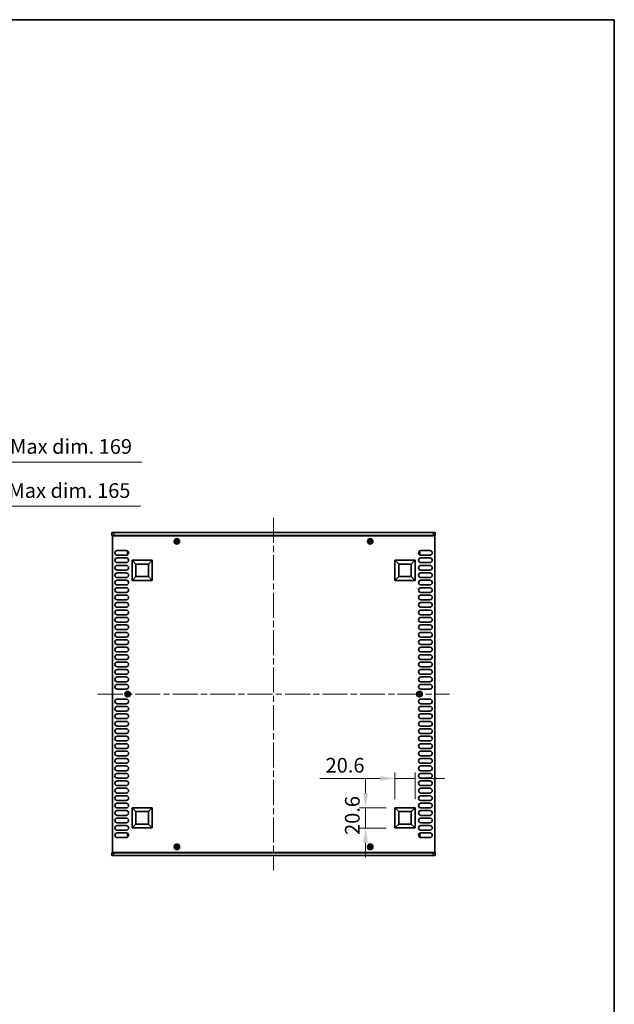
# Model space of a CAD drawing. Units: millimetres. Extents: x 0 to 9620, y 0 to 1686.
# Drawn here: x 3508 to 4115, y 680 to 1686 of the extents above; entities that cross this region are included whole.
import ezdxf

# ---------------------------------------------------------------- set-up
doc = ezdxf.new("R2010")
doc.units = ezdxf.units.MM
doc.header["$LTSCALE"] = 4.5
doc.linetypes.add('CHAIN', pattern=[0.3543, 0.2362, -0.0295, 0.0591, -0.0295])
doc.layers.get('Defpoints').update_dxf_attribs({"lineweight": 25})
for name, color, linetype, lineweight in [('Border (ISO)', 7, 'Continuous', 35), ('Centerline (ISO)', 131, 'Continuous', 18), ('Dimension (ISO)', 7, 'Continuous', 18), ('Visible (ISO)', 7, 'Continuous', 35), ('Visible Narrow (ISO)', 7, 'Continuous', 25)]:
    doc.layers.add(name, color=color, linetype=linetype, lineweight=lineweight)
doc.styles.add('Note Text (TK)', font='txt')
doc.dimstyles.new('Default - Method 1b (TK)', dxfattribs={"dimscale": 4.5, "dimtxt": 2.5, "dimasz": 2.5, "dimexe": 1, "dimexo": 1.5, "dimgap": 1, "dimtad": 1, "dimtoh": 1, "dimrnd": 1e-08, "dimdsep": 46, "dimtxsty": 'Note Text (TK)', "dimcen": 0.09, "dimdle": 5, "dimclrd": 100, "dimclre": 100, "dimclrt": 7, "dimadec": 1, "dimazin": 1, "dimtfac": 1, "dimtmove": 0, "dimatfit": 3, "dimfxl": 1, "dimtolj": 1, "dimlwd": -1, "dimlwe": -1, "dimarcsym": 0})

# ---------------------------------------------------------------- blocks, each defined once
blk = doc.blocks.new('図面枠 tk図枠')
at = {"layer": 'Border (ISO)'}
for p, q in [((14.5, 289), (405.5, 289)), ((405.5, 289), (405.5, 8))]:
    blk.add_line(p, q, dxfattribs=at)
blk = doc.blocks.new('*D51')
at = {"layer": 'Defpoints', "color": 0}
for p in [(3912.1, 911), (3891.5, 881), (3912.1, 881)]:
    blk.add_point(p, dxfattribs=at)
at = {"layer": 'Dimension (ISO)', "color": 100}
for p, q in [((3891.5, 890), (3891.5, 917)), ((3912.1, 890), (3912.1, 917)), ((3876.5, 911), (3814.7, 911)), ((3912.1, 911), (3891.5, 911)), ((3927.1, 911), (3942.1, 911))]:
    blk.add_line(p, q, dxfattribs=at)
for points in [[(3876.5, 913.5), (3876.5, 908.5), (3891.5, 911)], [(3927.1, 913.5), (3927.1, 908.5), (3912.1, 911)]]:
    blk.add_solid(points, dxfattribs=at)
at = {"layer": 'Dimension (ISO)', "color": 7, "insert": (3820.7, 924.5), "char_height": 15, "attachment_point": 4, "style": 'Note Text (TK)'}
blk.add_mtext('\\A1;20.6', dxfattribs=at)
blk = doc.blocks.new('*D52')
at = {"layer": 'Defpoints', "color": 0}
for p in [(3861.5, 881), (3891.5, 881), (3891.5, 860.4)]:
    blk.add_point(p, dxfattribs=at)
at = {"layer": 'Dimension (ISO)', "color": 100}
for p, q in [((3861.5, 896), (3861.5, 911)), ((3882.5, 881), (3855.5, 881)), ((3861.5, 860.4), (3861.5, 881)), ((3882.5, 860.4), (3855.5, 860.4)), ((3861.5, 845.4), (3861.5, 830.4))]:
    blk.add_line(p, q, dxfattribs=at)
for points in [[(3859, 896), (3864, 896), (3861.5, 881)], [(3859, 845.4), (3864, 845.4), (3861.5, 860.4)]]:
    blk.add_solid(points, dxfattribs=at)
at = {"layer": 'Dimension (ISO)', "color": 7, "insert": (3848, 853.3), "char_height": 15, "attachment_point": 4, "rotation": 90, "style": 'Note Text (TK)'}
blk.add_mtext('\\A1;20.6', dxfattribs=at)
blk = doc.blocks.new('*D43')
at = {"layer": 'Defpoints', "color": 0}
for p in [(3376.5, 1189.2), (3211.5, 1159.2), (3376.5, 1159.2)]:
    blk.add_point(p, dxfattribs=at)
at = {"layer": 'Dimension (ISO)', "color": 100}
for p, q in [((3211.5, 1168.2), (3211.5, 1195.2)), ((3226.5, 1189.2), (3361.5, 1189.2)), ((3376.5, 1168.2), (3376.5, 1195.2)), ((3376.5, 1189.2), (3631.6, 1189.2))]:
    blk.add_line(p, q, dxfattribs=at)
for points in [[(3226.5, 1191.7), (3226.5, 1186.7), (3211.5, 1189.2)], [(3361.5, 1191.7), (3361.5, 1186.7), (3376.5, 1189.2)]]:
    blk.add_solid(points, dxfattribs=at)
at = {"layer": 'Dimension (ISO)', "color": 7, "insert": (3397.9, 1205.1), "char_height": 15, "attachment_point": 4, "style": 'Note Text (TK)'}
blk.add_mtext('\\A1;\\fＭＳ Ｐゴシック|b0|i0;\\H15.0000;有効寸法 / Max dim. 165', dxfattribs=at)
blk = doc.blocks.new('*D44')
at = {"layer": 'Defpoints', "color": 0}
for p in [(3378.5, 1234.2), (3209.5, 1158.9), (3378.5, 1158.9)]:
    blk.add_point(p, dxfattribs=at)
at = {"layer": 'Dimension (ISO)', "color": 100}
for p, q in [((3209.5, 1167.9), (3209.5, 1240.2)), ((3378.5, 1167.9), (3378.5, 1240.2)), ((3224.5, 1234.2), (3363.5, 1234.2)), ((3378.5, 1234.2), (3633.2, 1234.2))]:
    blk.add_line(p, q, dxfattribs=at)
for points in [[(3224.5, 1236.7), (3224.5, 1231.7), (3209.5, 1234.2)], [(3363.5, 1236.7), (3363.5, 1231.7), (3378.5, 1234.2)]]:
    blk.add_solid(points, dxfattribs=at)
at = {"layer": 'Dimension (ISO)', "color": 7, "insert": (3399.5, 1250.1), "char_height": 15, "attachment_point": 4, "style": 'Note Text (TK)'}
blk.add_mtext('\\A1;\\fＭＳ Ｐゴシック|b0|i0;\\H15.0000;有効寸法 / Max dim. 169', dxfattribs=at)

msp = doc.modelspace()

# ---------------------------------------------------------------- linework, layer by layer
at = {"layer": 'Centerline (ISO)', "linetype": 'CHAIN', "ltscale": 23.990969}
for p, q in [((3767.6114, 1177.1994), (3767.6114, 817.1994)), ((3588.1114, 997.1994), (3947.1114, 997.1994))]:
    msp.add_line(p, q, dxfattribs=at)
at = {"layer": 'Visible (ISO)'}
for p, q in [((3602.6114, 1162.1994), (3602.6114, 1159.1994)), ((3602.6114, 1162.1994), (3604.6114, 1162.1994)), ((3604.6114, 1159.1994), (3602.6114, 1159.1994)), ((3603.1114, 1158.9494), (3603.1114, 835.4494)), ((3932.1114, 1158.9494), (3603.1114, 1158.9494)), ((3930.6114, 1162.1994), (3604.6114, 1162.1994)), ((3604.6114, 1159.1994), (3930.6114, 1159.1994)), ((3607.7614, 1159.1994), (3607.7614, 1158.9494)), ((3927.4614, 1159.1994), (3927.4614, 1158.9494)), ((3930.6114, 1162.1994), (3932.6114, 1162.1994)), ((3932.6114, 1159.1994), (3930.6114, 1159.1994)), ((3932.1114, 835.4494), (3932.1114, 1158.9494)), ((3932.6114, 1162.1994), (3932.6114, 1159.1994)), ((3668.0364, 1153.5744), (3667.3114, 1153.5744)), ((3667.3114, 1153.5744), (3667.3114, 1152.8244)), ((3667.3114, 1152.8244), (3668.0364, 1152.8244)), ((3669.2864, 1154.7994), (3668.5364, 1154.7994)), ((3668.5364, 1154.7994), (3668.5364, 1154.0744)), ((3668.5364, 1152.3244), (3668.5364, 1151.5994)), ((3668.5364, 1151.5994), (3669.2864, 1151.5994)), ((3669.2864, 1154.0744), (3669.2864, 1154.7994)), ((3669.2864, 1151.5994), (3669.2864, 1152.3244)), ((3670.5114, 1153.5744), (3669.7864, 1153.5744)), ((3669.7864, 1152.8244), (3670.5114, 1152.8244)), ((3670.5114, 1152.8244), (3670.5114, 1153.5744)), ((3865.4364, 1153.5744), (3864.7114, 1153.5744)), ((3864.7114, 1153.5744), (3864.7114, 1152.8244)), ((3864.7114, 1152.8244), (3865.4364, 1152.8244)), ((3866.6864, 1154.7994), (3865.9364, 1154.7994)), ((3865.9364, 1154.7994), (3865.9364, 1154.0744)), ((3865.9364, 1152.3244), (3865.9364, 1151.5994)), ((3865.9364, 1151.5994), (3866.6864, 1151.5994)), ((3866.6864, 1154.0744), (3866.6864, 1154.7994)), ((3866.6864, 1151.5994), (3866.6864, 1152.3244)), ((3867.9114, 1153.5744), (3867.1864, 1153.5744)), ((3867.1864, 1152.8244), (3867.9114, 1152.8244)), ((3867.9114, 1152.8244), (3867.9114, 1153.5744)), ((3608.0114, 1143.8494), (3617.2114, 1143.8494)), ((3617.2114, 1139.0494), (3608.0114, 1139.0494)), ((3618.4114, 1143.0994), (3618.4114, 1140.0994)), ((3618.9542, 1143.0994), (3618.4114, 1143.0994)), ((3619.1957, 1140.0994), (3618.4114, 1140.0994)), ((3916.027, 1140.0994), (3916.8114, 1140.0994)), ((3916.2685, 1143.0994), (3916.8114, 1143.0994)), ((3916.8114, 1140.0994), (3916.8114, 1143.0994)), ((3918.0114, 1143.8494), (3927.2114, 1143.8494)), ((3927.2114, 1139.0494), (3918.0114, 1139.0494)), ((3608.0114, 1136.2494), (3617.2114, 1136.2494)), ((3617.2114, 1131.4494), (3608.0114, 1131.4494)), ((3608.0114, 1128.6494), (3617.2114, 1128.6494)), ((3623.1114, 1113.3494), (3623.1114, 1133.9494)), ((3623.1114, 1133.9494), (3643.7114, 1133.9494)), ((3623.1114, 1133.9494), (3627.0573, 1130.0035)), ((3627.0573, 1117.2954), (3627.0573, 1130.0035)), ((3627.0573, 1130.0035), (3639.7654, 1130.0035)), ((3643.7114, 1133.9494), (3639.7654, 1130.0035)), ((3639.7654, 1130.0035), (3639.7654, 1117.2954)), ((3643.7114, 1133.9494), (3643.7114, 1113.3494)), ((3891.5114, 1113.3494), (3891.5114, 1133.9494)), ((3891.5114, 1133.9494), (3912.1114, 1133.9494)), ((3891.5114, 1133.9494), (3895.4573, 1130.0035)), ((3895.4573, 1117.2954), (3895.4573, 1130.0035)), ((3895.4573, 1130.0035), (3908.1654, 1130.0035)), ((3912.1114, 1133.9494), (3908.1654, 1130.0035)), ((3908.1654, 1130.0035), (3908.1654, 1117.2954)), ((3912.1114, 1133.9494), (3912.1114, 1113.3494)), ((3918.0114, 1136.2494), (3927.2114, 1136.2494)), ((3927.2114, 1131.4494), (3918.0114, 1131.4494)), ((3918.0114, 1128.6494), (3927.2114, 1128.6494)), ((3617.2114, 1123.8494), (3608.0114, 1123.8494)), ((3608.0114, 1121.0494), (3617.2114, 1121.0494)), ((3623.1114, 1113.3494), (3627.0573, 1117.2954)), ((3639.7654, 1117.2954), (3627.0573, 1117.2954)), ((3643.7114, 1113.3494), (3639.7654, 1117.2954)), ((3891.5114, 1113.3494), (3895.4573, 1117.2954)), ((3908.1654, 1117.2954), (3895.4573, 1117.2954)), ((3912.1114, 1113.3494), (3908.1654, 1117.2954)), ((3927.2114, 1123.8494), (3918.0114, 1123.8494)), ((3918.0114, 1121.0494), (3927.2114, 1121.0494)), ((3617.2114, 1116.2494), (3608.0114, 1116.2494)), ((3608.0114, 1113.4494), (3617.2114, 1113.4494)), ((3617.2114, 1108.6494), (3608.0114, 1108.6494)), ((3643.7114, 1113.3494), (3623.1114, 1113.3494)), ((3912.1114, 1113.3494), (3891.5114, 1113.3494)), ((3927.2114, 1116.2494), (3918.0114, 1116.2494)), ((3918.0114, 1113.4494), (3927.2114, 1113.4494)), ((3927.2114, 1108.6494), (3918.0114, 1108.6494)), ((3608.0114, 1105.8494), (3617.2114, 1105.8494)), ((3617.2114, 1101.0494), (3608.0114, 1101.0494)), ((3608.0114, 1098.2494), (3617.2114, 1098.2494)), ((3918.0114, 1105.8494), (3927.2114, 1105.8494)), ((3927.2114, 1101.0494), (3918.0114, 1101.0494)), ((3918.0114, 1098.2494), (3927.2114, 1098.2494)), ((3617.2114, 1093.4494), (3608.0114, 1093.4494)), ((3608.0114, 1090.6494), (3617.2114, 1090.6494)), ((3927.2114, 1093.4494), (3918.0114, 1093.4494)), ((3918.0114, 1090.6494), (3927.2114, 1090.6494)), ((3617.2114, 1085.8494), (3608.0114, 1085.8494)), ((3608.0114, 1083.0494), (3617.2114, 1083.0494)), ((3617.2114, 1078.2494), (3608.0114, 1078.2494)), ((3927.2114, 1085.8494), (3918.0114, 1085.8494)), ((3918.0114, 1083.0494), (3927.2114, 1083.0494)), ((3927.2114, 1078.2494), (3918.0114, 1078.2494)), ((3608.0114, 1075.4494), (3617.2114, 1075.4494)), ((3617.2114, 1070.6494), (3608.0114, 1070.6494)), ((3608.0114, 1067.8494), (3617.2114, 1067.8494)), ((3918.0114, 1075.4494), (3927.2114, 1075.4494)), ((3927.2114, 1070.6494), (3918.0114, 1070.6494)), ((3918.0114, 1067.8494), (3927.2114, 1067.8494)), ((3617.2114, 1063.0494), (3608.0114, 1063.0494)), ((3608.0114, 1060.2494), (3617.2114, 1060.2494)), ((3927.2114, 1063.0494), (3918.0114, 1063.0494)), ((3918.0114, 1060.2494), (3927.2114, 1060.2494)), ((3617.2114, 1055.4494), (3608.0114, 1055.4494)), ((3608.0114, 1052.6494), (3617.2114, 1052.6494)), ((3617.2114, 1047.8494), (3608.0114, 1047.8494)), ((3927.2114, 1055.4494), (3918.0114, 1055.4494)), ((3918.0114, 1052.6494), (3927.2114, 1052.6494)), ((3927.2114, 1047.8494), (3918.0114, 1047.8494)), ((3608.0114, 1045.0494), (3617.2114, 1045.0494)), ((3617.2114, 1040.2494), (3608.0114, 1040.2494)), ((3608.0114, 1037.4494), (3617.2114, 1037.4494)), ((3918.0114, 1045.0494), (3927.2114, 1045.0494)), ((3927.2114, 1040.2494), (3918.0114, 1040.2494)), ((3918.0114, 1037.4494), (3927.2114, 1037.4494)), ((3617.2114, 1032.6494), (3608.0114, 1032.6494)), ((3608.0114, 1029.8494), (3617.2114, 1029.8494)), ((3927.2114, 1032.6494), (3918.0114, 1032.6494)), ((3918.0114, 1029.8494), (3927.2114, 1029.8494)), ((3617.2114, 1025.0494), (3608.0114, 1025.0494)), ((3608.0114, 1022.2494), (3617.2114, 1022.2494)), ((3617.2114, 1017.4494), (3608.0114, 1017.4494)), ((3927.2114, 1025.0494), (3918.0114, 1025.0494)), ((3918.0114, 1022.2494), (3927.2114, 1022.2494)), ((3927.2114, 1017.4494), (3918.0114, 1017.4494)), ((3608.0114, 1014.6494), (3617.2114, 1014.6494)), ((3617.2114, 1009.8494), (3608.0114, 1009.8494)), ((3608.0114, 1007.0494), (3617.2114, 1007.0494)), ((3918.0114, 1014.6494), (3927.2114, 1014.6494)), ((3927.2114, 1009.8494), (3918.0114, 1009.8494)), ((3918.0114, 1007.0494), (3927.2114, 1007.0494)), ((3617.2114, 1002.2494), (3608.0114, 1002.2494)), ((3617.7364, 997.5744), (3617.0114, 997.5744)), ((3617.0114, 997.5744), (3617.0114, 996.8244)), ((3617.0114, 996.8244), (3617.7364, 996.8244)), ((3618.9864, 998.7994), (3618.2364, 998.7994)), ((3618.2364, 998.7994), (3618.2364, 998.0744)), ((3618.2364, 996.3244), (3618.2364, 995.5994)), ((3618.2364, 995.5994), (3618.9864, 995.5994)), ((3618.9864, 998.0744), (3618.9864, 998.7994)), ((3618.9864, 995.5994), (3618.9864, 996.3244)), ((3620.2114, 997.5744), (3619.4864, 997.5744)), ((3619.4864, 996.8244), (3620.2114, 996.8244)), ((3620.2114, 996.8244), (3620.2114, 997.5744)), ((3915.7364, 997.5744), (3915.0114, 997.5744)), ((3915.0114, 997.5744), (3915.0114, 996.8244)), ((3915.0114, 996.8244), (3915.7364, 996.8244)), ((3916.9864, 998.7994), (3916.2364, 998.7994)), ((3916.2364, 998.7994), (3916.2364, 998.0744)), ((3916.2364, 996.3244), (3916.2364, 995.5994)), ((3916.2364, 995.5994), (3916.9864, 995.5994)), ((3916.9864, 998.0744), (3916.9864, 998.7994)), ((3916.9864, 995.5994), (3916.9864, 996.3244)), ((3918.2114, 997.5744), (3917.4864, 997.5744)), ((3917.4864, 996.8244), (3918.2114, 996.8244)), ((3927.2114, 1002.2494), (3918.0114, 1002.2494)), ((3918.2114, 996.8244), (3918.2114, 997.5744)), ((3608.0114, 992.1494), (3617.2114, 992.1494)), ((3617.2114, 987.3494), (3608.0114, 987.3494)), ((3918.0114, 992.1494), (3927.2114, 992.1494)), ((3927.2114, 987.3494), (3918.0114, 987.3494)), ((3608.0114, 984.5494), (3617.2114, 984.5494)), ((3617.2114, 979.7494), (3608.0114, 979.7494)), ((3608.0114, 976.9494), (3617.2114, 976.9494)), ((3918.0114, 984.5494), (3927.2114, 984.5494)), ((3927.2114, 979.7494), (3918.0114, 979.7494)), ((3918.0114, 976.9494), (3927.2114, 976.9494)), ((3617.2114, 972.1494), (3608.0114, 972.1494)), ((3608.0114, 969.3494), (3617.2114, 969.3494)), ((3927.2114, 972.1494), (3918.0114, 972.1494)), ((3918.0114, 969.3494), (3927.2114, 969.3494)), ((3617.2114, 964.5494), (3608.0114, 964.5494)), ((3608.0114, 961.7494), (3617.2114, 961.7494)), ((3617.2114, 956.9494), (3608.0114, 956.9494)), ((3927.2114, 964.5494), (3918.0114, 964.5494)), ((3918.0114, 961.7494), (3927.2114, 961.7494)), ((3927.2114, 956.9494), (3918.0114, 956.9494)), ((3608.0114, 954.1494), (3617.2114, 954.1494)), ((3617.2114, 949.3494), (3608.0114, 949.3494)), ((3608.0114, 946.5494), (3617.2114, 946.5494)), ((3918.0114, 954.1494), (3927.2114, 954.1494)), ((3927.2114, 949.3494), (3918.0114, 949.3494)), ((3918.0114, 946.5494), (3927.2114, 946.5494)), ((3617.2114, 941.7494), (3608.0114, 941.7494)), ((3608.0114, 938.9494), (3617.2114, 938.9494)), ((3927.2114, 941.7494), (3918.0114, 941.7494)), ((3918.0114, 938.9494), (3927.2114, 938.9494)), ((3617.2114, 934.1494), (3608.0114, 934.1494)), ((3608.0114, 931.3494), (3617.2114, 931.3494)), ((3617.2114, 926.5494), (3608.0114, 926.5494)), ((3927.2114, 934.1494), (3918.0114, 934.1494)), ((3918.0114, 931.3494), (3927.2114, 931.3494)), ((3927.2114, 926.5494), (3918.0114, 926.5494)), ((3608.0114, 923.7494), (3617.2114, 923.7494)), ((3617.2114, 918.9494), (3608.0114, 918.9494)), ((3608.0114, 916.1494), (3617.2114, 916.1494)), ((3918.0114, 923.7494), (3927.2114, 923.7494)), ((3927.2114, 918.9494), (3918.0114, 918.9494)), ((3918.0114, 916.1494), (3927.2114, 916.1494)), ((3617.2114, 911.3494), (3608.0114, 911.3494)), ((3608.0114, 908.5494), (3617.2114, 908.5494)), ((3927.2114, 911.3494), (3918.0114, 911.3494)), ((3918.0114, 908.5494), (3927.2114, 908.5494)), ((3617.2114, 903.7494), (3608.0114, 903.7494)), ((3608.0114, 900.9494), (3617.2114, 900.9494)), ((3617.2114, 896.1494), (3608.0114, 896.1494)), ((3927.2114, 903.7494), (3918.0114, 903.7494)), ((3918.0114, 900.9494), (3927.2114, 900.9494)), ((3927.2114, 896.1494), (3918.0114, 896.1494)), ((3608.0114, 893.3494), (3617.2114, 893.3494)), ((3617.2114, 888.5494), (3608.0114, 888.5494)), ((3608.0114, 885.7494), (3617.2114, 885.7494)), ((3918.0114, 893.3494), (3927.2114, 893.3494)), ((3927.2114, 888.5494), (3918.0114, 888.5494)), ((3918.0114, 885.7494), (3927.2114, 885.7494)), ((3617.2114, 880.9494), (3608.0114, 880.9494)), ((3608.0114, 878.1494), (3617.2114, 878.1494)), ((3623.1114, 860.4494), (3623.1114, 881.0494)), ((3623.1114, 881.0494), (3643.7114, 881.0494)), ((3623.1114, 881.0494), (3627.0573, 877.1035)), ((3627.0573, 864.3954), (3627.0573, 877.1035)), ((3627.0573, 877.1035), (3639.7654, 877.1035)), ((3643.7114, 881.0494), (3639.7654, 877.1035)), ((3639.7654, 877.1035), (3639.7654, 864.3954)), ((3643.7114, 881.0494), (3643.7114, 860.4494)), ((3891.5114, 860.4494), (3891.5114, 881.0494)), ((3891.5114, 881.0494), (3912.1114, 881.0494)), ((3891.5114, 881.0494), (3895.4573, 877.1035)), ((3895.4573, 864.3954), (3895.4573, 877.1035)), ((3895.4573, 877.1035), (3908.1654, 877.1035)), ((3912.1114, 881.0494), (3908.1654, 877.1035)), ((3908.1654, 877.1035), (3908.1654, 864.3954)), ((3912.1114, 881.0494), (3912.1114, 860.4494)), ((3927.2114, 880.9494), (3918.0114, 880.9494)), ((3918.0114, 878.1494), (3927.2114, 878.1494)), ((3617.2114, 873.3494), (3608.0114, 873.3494)), ((3608.0114, 870.5494), (3617.2114, 870.5494)), ((3617.2114, 865.7494), (3608.0114, 865.7494)), ((3927.2114, 873.3494), (3918.0114, 873.3494)), ((3918.0114, 870.5494), (3927.2114, 870.5494)), ((3927.2114, 865.7494), (3918.0114, 865.7494)), ((3608.0114, 862.9494), (3617.2114, 862.9494)), ((3617.2114, 858.1494), (3608.0114, 858.1494)), ((3608.0114, 855.3494), (3617.2114, 855.3494)), ((3623.1114, 860.4494), (3627.0573, 864.3954)), ((3643.7114, 860.4494), (3623.1114, 860.4494)), ((3639.7654, 864.3954), (3627.0573, 864.3954)), ((3643.7114, 860.4494), (3639.7654, 864.3954)), ((3891.5114, 860.4494), (3895.4573, 864.3954)), ((3912.1114, 860.4494), (3891.5114, 860.4494)), ((3908.1654, 864.3954), (3895.4573, 864.3954)), ((3912.1114, 860.4494), (3908.1654, 864.3954)), ((3918.0114, 862.9494), (3927.2114, 862.9494)), ((3927.2114, 858.1494), (3918.0114, 858.1494)), ((3918.0114, 855.3494), (3927.2114, 855.3494)), ((3617.2114, 850.5494), (3608.0114, 850.5494)), ((3618.4114, 854.2994), (3618.4114, 851.2994)), ((3619.1957, 854.2994), (3618.4114, 854.2994)), ((3618.9542, 851.2994), (3618.4114, 851.2994)), ((3916.027, 854.2994), (3916.8114, 854.2994)), ((3916.2685, 851.2994), (3916.8114, 851.2994)), ((3916.8114, 851.2994), (3916.8114, 854.2994)), ((3927.2114, 850.5494), (3918.0114, 850.5494)), ((3602.6114, 835.1994), (3604.6114, 835.1994)), ((3602.6114, 832.1994), (3602.6114, 835.1994)), ((3603.1114, 835.4494), (3932.1114, 835.4494)), ((3930.6114, 835.1994), (3604.6114, 835.1994)), ((3607.7614, 835.1994), (3607.7614, 835.4494)), ((3668.0364, 841.5744), (3667.3114, 841.5744)), ((3667.3114, 841.5744), (3667.3114, 840.8244)), ((3667.3114, 840.8244), (3668.0364, 840.8244)), ((3669.2864, 842.7994), (3668.5364, 842.7994)), ((3668.5364, 842.7994), (3668.5364, 842.0744)), ((3668.5364, 840.3244), (3668.5364, 839.5994)), ((3668.5364, 839.5994), (3669.2864, 839.5994)), ((3669.2864, 842.0744), (3669.2864, 842.7994)), ((3669.2864, 839.5994), (3669.2864, 840.3244)), ((3670.5114, 841.5744), (3669.7864, 841.5744)), ((3669.7864, 840.8244), (3670.5114, 840.8244)), ((3670.5114, 840.8244), (3670.5114, 841.5744)), ((3865.4364, 841.5744), (3864.7114, 841.5744)), ((3864.7114, 841.5744), (3864.7114, 840.8244)), ((3864.7114, 840.8244), (3865.4364, 840.8244)), ((3866.6864, 842.7994), (3865.9364, 842.7994)), ((3865.9364, 842.7994), (3865.9364, 842.0744)), ((3865.9364, 840.3244), (3865.9364, 839.5994)), ((3865.9364, 839.5994), (3866.6864, 839.5994)), ((3866.6864, 842.0744), (3866.6864, 842.7994)), ((3866.6864, 839.5994), (3866.6864, 840.3244)), ((3867.9114, 841.5744), (3867.1864, 841.5744)), ((3867.1864, 840.8244), (3867.9114, 840.8244)), ((3867.9114, 840.8244), (3867.9114, 841.5744)), ((3927.4614, 835.1994), (3927.4614, 835.4494)), ((3930.6114, 835.1994), (3932.6114, 835.1994)), ((3932.6114, 832.1994), (3932.6114, 835.1994)), ((3604.6114, 832.1994), (3602.6114, 832.1994)), ((3604.6114, 832.1994), (3930.6114, 832.1994)), ((3932.6114, 832.1994), (3930.6114, 832.1994))]:
    msp.add_line(p, q, dxfattribs=at)
for centre in [(3668.9114, 1153.1994), (3866.3114, 1153.1994), (3618.6114, 997.1994), (3916.6114, 997.1994), (3668.9114, 841.1994), (3866.3114, 841.1994)]:
    msp.add_circle(centre, 2.8, dxfattribs=at)
for centre, start, end in [((3608.0114, 1141.4494), 90, 270), ((3617.2114, 1141.4494), 270, 90), ((3918.0114, 1141.4494), 90, 270), ((3927.2114, 1141.4494), 270, 90), ((3608.0114, 1133.8494), 90, 270), ((3608.0114, 1126.2494), 90, 270), ((3617.2114, 1133.8494), 270, 90), ((3617.2114, 1126.2494), 270, 90), ((3918.0114, 1133.8494), 90, 270), ((3918.0114, 1126.2494), 90, 270), ((3927.2114, 1133.8494), 270, 90), ((3927.2114, 1126.2494), 270, 90), ((3608.0114, 1118.6494), 90, 270), ((3617.2114, 1118.6494), 270, 90), ((3918.0114, 1118.6494), 90, 270), ((3927.2114, 1118.6494), 270, 90), ((3608.0114, 1111.0494), 90, 270), ((3617.2114, 1111.0494), 270, 90), ((3918.0114, 1111.0494), 90, 270), ((3927.2114, 1111.0494), 270, 90), ((3608.0114, 1103.4494), 90, 270), ((3608.0114, 1095.8494), 90, 270), ((3617.2114, 1103.4494), 270, 90), ((3617.2114, 1095.8494), 270, 90), ((3918.0114, 1103.4494), 90, 270), ((3918.0114, 1095.8494), 90, 270), ((3927.2114, 1103.4494), 270, 90), ((3927.2114, 1095.8494), 270, 90), ((3608.0114, 1088.2494), 90, 270), ((3617.2114, 1088.2494), 270, 90), ((3918.0114, 1088.2494), 90, 270), ((3927.2114, 1088.2494), 270, 90), ((3608.0114, 1080.6494), 90, 270), ((3617.2114, 1080.6494), 270, 90), ((3918.0114, 1080.6494), 90, 270), ((3927.2114, 1080.6494), 270, 90), ((3608.0114, 1073.0494), 90, 270), ((3608.0114, 1065.4494), 90, 270), ((3617.2114, 1073.0494), 270, 90), ((3617.2114, 1065.4494), 270, 90), ((3918.0114, 1073.0494), 90, 270), ((3918.0114, 1065.4494), 90, 270), ((3927.2114, 1073.0494), 270, 90), ((3927.2114, 1065.4494), 270, 90), ((3608.0114, 1057.8494), 90, 270), ((3617.2114, 1057.8494), 270, 90), ((3918.0114, 1057.8494), 90, 270), ((3927.2114, 1057.8494), 270, 90), ((3608.0114, 1050.2494), 90, 270), ((3617.2114, 1050.2494), 270, 90), ((3918.0114, 1050.2494), 90, 270), ((3927.2114, 1050.2494), 270, 90), ((3608.0114, 1042.6494), 90, 270), ((3608.0114, 1035.0494), 90, 270), ((3617.2114, 1042.6494), 270, 90), ((3617.2114, 1035.0494), 270, 90), ((3918.0114, 1042.6494), 90, 270), ((3918.0114, 1035.0494), 90, 270), ((3927.2114, 1042.6494), 270, 90), ((3927.2114, 1035.0494), 270, 90), ((3608.0114, 1027.4494), 90, 270), ((3617.2114, 1027.4494), 270, 90), ((3918.0114, 1027.4494), 90, 270), ((3927.2114, 1027.4494), 270, 90), ((3608.0114, 1019.8494), 90, 270), ((3617.2114, 1019.8494), 270, 90), ((3918.0114, 1019.8494), 90, 270), ((3927.2114, 1019.8494), 270, 90), ((3608.0114, 1012.2494), 90, 270), ((3608.0114, 1004.6494), 90, 270), ((3617.2114, 1012.2494), 270, 90), ((3617.2114, 1004.6494), 270, 90), ((3918.0114, 1012.2494), 90, 270), ((3918.0114, 1004.6494), 90, 270), ((3927.2114, 1012.2494), 270, 90), ((3927.2114, 1004.6494), 270, 90), ((3608.0114, 989.7494), 90, 270), ((3617.2114, 989.7494), 270, 90), ((3918.0114, 989.7494), 90, 270), ((3927.2114, 989.7494), 270, 90), ((3608.0114, 982.1494), 90, 270), ((3608.0114, 974.5494), 90, 270), ((3617.2114, 982.1494), 270, 90), ((3617.2114, 974.5494), 270, 90), ((3918.0114, 982.1494), 90, 270), ((3918.0114, 974.5494), 90, 270), ((3927.2114, 982.1494), 270, 90), ((3927.2114, 974.5494), 270, 90), ((3608.0114, 966.9494), 90, 270), ((3617.2114, 966.9494), 270, 90), ((3918.0114, 966.9494), 90, 270), ((3927.2114, 966.9494), 270, 90), ((3608.0114, 959.3494), 90, 270), ((3617.2114, 959.3494), 270, 90), ((3918.0114, 959.3494), 90, 270), ((3927.2114, 959.3494), 270, 90), ((3608.0114, 951.7494), 90, 270), ((3608.0114, 944.1494), 90, 270), ((3617.2114, 951.7494), 270, 90), ((3617.2114, 944.1494), 270, 90), ((3918.0114, 951.7494), 90, 270), ((3918.0114, 944.1494), 90, 270), ((3927.2114, 951.7494), 270, 90), ((3927.2114, 944.1494), 270, 90), ((3608.0114, 936.5494), 90, 270), ((3617.2114, 936.5494), 270, 90), ((3918.0114, 936.5494), 90, 270), ((3927.2114, 936.5494), 270, 90), ((3608.0114, 928.9494), 90, 270), ((3617.2114, 928.9494), 270, 90), ((3918.0114, 928.9494), 90, 270), ((3927.2114, 928.9494), 270, 90), ((3608.0114, 921.3494), 90, 270), ((3608.0114, 913.7494), 90, 270), ((3617.2114, 921.3494), 270, 90), ((3617.2114, 913.7494), 270, 90), ((3918.0114, 921.3494), 90, 270), ((3918.0114, 913.7494), 90, 270), ((3927.2114, 921.3494), 270, 90), ((3927.2114, 913.7494), 270, 90), ((3608.0114, 906.1494), 90, 270), ((3617.2114, 906.1494), 270, 90), ((3918.0114, 906.1494), 90, 270), ((3927.2114, 906.1494), 270, 90), ((3608.0114, 898.5494), 90, 270), ((3617.2114, 898.5494), 270, 90), ((3918.0114, 898.5494), 90, 270), ((3927.2114, 898.5494), 270, 90), ((3608.0114, 890.9494), 90, 270), ((3608.0114, 883.3494), 90, 270), ((3617.2114, 890.9494), 270, 90), ((3617.2114, 883.3494), 270, 90), ((3918.0114, 890.9494), 90, 270), ((3918.0114, 883.3494), 90, 270), ((3927.2114, 890.9494), 270, 90), ((3927.2114, 883.3494), 270, 90), ((3608.0114, 875.7494), 90, 270), ((3617.2114, 875.7494), 270, 90), ((3918.0114, 875.7494), 90, 270), ((3927.2114, 875.7494), 270, 90), ((3608.0114, 868.1494), 90, 270), ((3617.2114, 868.1494), 270, 90), ((3918.0114, 868.1494), 90, 270), ((3927.2114, 868.1494), 270, 90), ((3608.0114, 860.5494), 90, 270), ((3608.0114, 852.9494), 90, 270), ((3617.2114, 860.5494), 270, 90), ((3617.2114, 852.9494), 270, 90), ((3918.0114, 860.5494), 90, 270), ((3918.0114, 852.9494), 90, 270), ((3927.2114, 860.5494), 270, 90), ((3927.2114, 852.9494), 270, 90)]:
    msp.add_arc(centre, 2.4, start, end, dxfattribs=at)
for points in [[(3668.0364, 1153.5744), (3668.0989, 1153.5744), (3668.1658, 1153.5869), (3668.289, 1153.6378), (3668.3454, 1153.6764), (3668.4344, 1153.7654), (3668.4729, 1153.8218), (3668.5239, 1153.945), (3668.5364, 1154.0119), (3668.5364, 1154.0744)], [(3668.5364, 1152.3244), (3668.5364, 1152.387), (3668.5239, 1152.4538), (3668.4729, 1152.5771), (3668.4344, 1152.6335), (3668.3454, 1152.7225), (3668.289, 1152.761), (3668.1658, 1152.812), (3668.0989, 1152.8244), (3668.0364, 1152.8244)], [(3669.2864, 1154.0744), (3669.2864, 1154.0119), (3669.2988, 1153.945), (3669.3498, 1153.8218), (3669.3883, 1153.7654), (3669.4773, 1153.6764), (3669.5337, 1153.6378), (3669.6569, 1153.5869), (3669.7238, 1153.5744), (3669.7864, 1153.5744)], [(3669.7864, 1152.8244), (3669.7238, 1152.8244), (3669.6569, 1152.812), (3669.5337, 1152.761), (3669.4773, 1152.7225), (3669.3883, 1152.6335), (3669.3498, 1152.5771), (3669.2988, 1152.4538), (3669.2864, 1152.387), (3669.2864, 1152.3244)], [(3865.4364, 1153.5744), (3865.4989, 1153.5744), (3865.5658, 1153.5869), (3865.689, 1153.6378), (3865.7454, 1153.6764), (3865.8344, 1153.7654), (3865.8729, 1153.8218), (3865.9239, 1153.945), (3865.9364, 1154.0119), (3865.9364, 1154.0744)], [(3865.9364, 1152.3244), (3865.9364, 1152.387), (3865.9239, 1152.4538), (3865.8729, 1152.5771), (3865.8344, 1152.6335), (3865.7454, 1152.7225), (3865.689, 1152.761), (3865.5658, 1152.812), (3865.4989, 1152.8244), (3865.4364, 1152.8244)], [(3866.6864, 1154.0744), (3866.6864, 1154.0119), (3866.6988, 1153.945), (3866.7498, 1153.8218), (3866.7883, 1153.7654), (3866.8773, 1153.6764), (3866.9337, 1153.6378), (3867.0569, 1153.5869), (3867.1238, 1153.5744), (3867.1864, 1153.5744)], [(3867.1864, 1152.8244), (3867.1238, 1152.8244), (3867.0569, 1152.812), (3866.9337, 1152.761), (3866.8773, 1152.7225), (3866.7883, 1152.6335), (3866.7498, 1152.5771), (3866.6988, 1152.4538), (3866.6864, 1152.387), (3866.6864, 1152.3244)], [(3617.7364, 997.5744), (3617.7989, 997.5744), (3617.8658, 997.5869), (3617.989, 997.6378), (3618.0454, 997.6764), (3618.1344, 997.7654), (3618.1729, 997.8218), (3618.2239, 997.945), (3618.2364, 998.0119), (3618.2364, 998.0744)], [(3618.2364, 996.3244), (3618.2364, 996.387), (3618.2239, 996.4538), (3618.1729, 996.5771), (3618.1344, 996.6335), (3618.0454, 996.7225), (3617.989, 996.761), (3617.8658, 996.812), (3617.7989, 996.8244), (3617.7364, 996.8244)], [(3618.9864, 998.0744), (3618.9864, 998.0119), (3618.9988, 997.945), (3619.0498, 997.8218), (3619.0883, 997.7654), (3619.1773, 997.6764), (3619.2337, 997.6378), (3619.3569, 997.5869), (3619.4238, 997.5744), (3619.4864, 997.5744)], [(3619.4864, 996.8244), (3619.4238, 996.8244), (3619.3569, 996.812), (3619.2337, 996.761), (3619.1773, 996.7225), (3619.0883, 996.6335), (3619.0498, 996.5771), (3618.9988, 996.4538), (3618.9864, 996.387), (3618.9864, 996.3244)], [(3915.7364, 997.5744), (3915.7989, 997.5744), (3915.8658, 997.5869), (3915.989, 997.6378), (3916.0454, 997.6764), (3916.1344, 997.7654), (3916.1729, 997.8218), (3916.2239, 997.945), (3916.2364, 998.0119), (3916.2364, 998.0744)], [(3916.2364, 996.3244), (3916.2364, 996.387), (3916.2239, 996.4538), (3916.1729, 996.5771), (3916.1344, 996.6335), (3916.0454, 996.7225), (3915.989, 996.761), (3915.8658, 996.812), (3915.7989, 996.8244), (3915.7364, 996.8244)], [(3916.9864, 998.0744), (3916.9864, 998.0119), (3916.9988, 997.945), (3917.0498, 997.8218), (3917.0883, 997.7654), (3917.1773, 997.6764), (3917.2337, 997.6378), (3917.3569, 997.5869), (3917.4238, 997.5744), (3917.4864, 997.5744)], [(3917.4864, 996.8244), (3917.4238, 996.8244), (3917.3569, 996.812), (3917.2337, 996.761), (3917.1773, 996.7225), (3917.0883, 996.6335), (3917.0498, 996.5771), (3916.9988, 996.4538), (3916.9864, 996.387), (3916.9864, 996.3244)], [(3668.0364, 841.5744), (3668.0989, 841.5744), (3668.1658, 841.5869), (3668.289, 841.6378), (3668.3454, 841.6764), (3668.4344, 841.7654), (3668.4729, 841.8218), (3668.5239, 841.945), (3668.5364, 842.0119), (3668.5364, 842.0744)], [(3668.5364, 840.3244), (3668.5364, 840.387), (3668.5239, 840.4538), (3668.4729, 840.5771), (3668.4344, 840.6335), (3668.3454, 840.7225), (3668.289, 840.761), (3668.1658, 840.812), (3668.0989, 840.8244), (3668.0364, 840.8244)], [(3669.2864, 842.0744), (3669.2864, 842.0119), (3669.2988, 841.945), (3669.3498, 841.8218), (3669.3883, 841.7654), (3669.4773, 841.6764), (3669.5337, 841.6378), (3669.6569, 841.5869), (3669.7238, 841.5744), (3669.7864, 841.5744)], [(3669.7864, 840.8244), (3669.7238, 840.8244), (3669.6569, 840.812), (3669.5337, 840.761), (3669.4773, 840.7225), (3669.3883, 840.6335), (3669.3498, 840.5771), (3669.2988, 840.4538), (3669.2864, 840.387), (3669.2864, 840.3244)], [(3865.4364, 841.5744), (3865.4989, 841.5744), (3865.5658, 841.5869), (3865.689, 841.6378), (3865.7454, 841.6764), (3865.8344, 841.7654), (3865.8729, 841.8218), (3865.9239, 841.945), (3865.9364, 842.0119), (3865.9364, 842.0744)], [(3865.9364, 840.3244), (3865.9364, 840.387), (3865.9239, 840.4538), (3865.8729, 840.5771), (3865.8344, 840.6335), (3865.7454, 840.7225), (3865.689, 840.761), (3865.5658, 840.812), (3865.4989, 840.8244), (3865.4364, 840.8244)], [(3866.6864, 842.0744), (3866.6864, 842.0119), (3866.6988, 841.945), (3866.7498, 841.8218), (3866.7883, 841.7654), (3866.8773, 841.6764), (3866.9337, 841.6378), (3867.0569, 841.5869), (3867.1238, 841.5744), (3867.1864, 841.5744)], [(3867.1864, 840.8244), (3867.1238, 840.8244), (3867.0569, 840.812), (3866.9337, 840.761), (3866.8773, 840.7225), (3866.7883, 840.6335), (3866.7498, 840.5771), (3866.6988, 840.4538), (3866.6864, 840.387), (3866.6864, 840.3244)]]:
    msp.add_open_spline(points, degree=3, knots=[0.07619277601, 0.07619277601, 0.07619277601, 0.07619277601, 0.09508284316, 0.09508284316, 0.1139729103, 0.1139729103, 0.13286297744, 0.13286297744, 0.15175304458, 0.15175304458, 0.15175304458, 0.15175304458], dxfattribs=at)
at = {"layer": 'Visible Narrow (ISO)'}
for p, q in [((3604.6114, 1162.1994), (3604.6114, 1159.1994)), ((3930.6114, 1162.1994), (3930.6114, 1159.1994)), ((3668.3114, 1152.742), (3668.3114, 1153.6569)), ((3668.4539, 1153.7994), (3669.3688, 1153.7994)), ((3669.3688, 1152.5994), (3668.4539, 1152.5994)), ((3669.5114, 1153.6569), (3669.5114, 1152.742)), ((3865.7114, 1152.742), (3865.7114, 1153.6569)), ((3865.8539, 1153.7994), (3866.7688, 1153.7994)), ((3866.7688, 1152.5994), (3865.8539, 1152.5994)), ((3866.9114, 1153.6569), (3866.9114, 1152.742)), ((3618.0114, 996.742), (3618.0114, 997.6569)), ((3618.1539, 997.7994), (3619.0688, 997.7994)), ((3619.0688, 996.5994), (3618.1539, 996.5994)), ((3619.2114, 997.6569), (3619.2114, 996.742)), ((3916.0114, 996.742), (3916.0114, 997.6569)), ((3916.1539, 997.7994), (3917.0688, 997.7994)), ((3917.0688, 996.5994), (3916.1539, 996.5994)), ((3917.2114, 997.6569), (3917.2114, 996.742)), ((3604.6114, 832.1994), (3604.6114, 835.1994)), ((3668.3114, 840.742), (3668.3114, 841.6569)), ((3668.4539, 841.7994), (3669.3688, 841.7994)), ((3669.3688, 840.5994), (3668.4539, 840.5994)), ((3669.5114, 841.6569), (3669.5114, 840.742)), ((3865.7114, 840.742), (3865.7114, 841.6569)), ((3865.8539, 841.7994), (3866.7688, 841.7994)), ((3866.7688, 840.5994), (3865.8539, 840.5994)), ((3866.9114, 841.6569), (3866.9114, 840.742)), ((3930.6114, 832.1994), (3930.6114, 835.1994))]:
    msp.add_line(p, q, dxfattribs=at)

# ---------------------------------------------------------------- block references
at = {"xscale": 6, "yscale": 6, "zscale": 6}
msp.add_blockref('図面枠 tk図枠', (1682.5, -48), dxfattribs=at)

# ---------------------------------------------------------------- dimensions: what is measured, and where the dimension line sits
at = {"layer": 'Dimension (ISO)', "color": 100}
for base, p1, p2, picture, middle in [((3378.5107, 1234.1994), (3209.5107, 1158.9494), (3378.5107, 1158.9494), '*D44', (3513.3317, 1234.1994)), ((3376.5107, 1189.1994), (3211.5107, 1159.1994), (3376.5107, 1159.1994), '*D43', (3511.7386, 1189.1994))]:
    dim = msp.add_linear_dim(base=base, p1=p1, p2=p2, text='\\fＭＳ Ｐゴシック|b0|i0;\\H15.0000;有効寸法 / Max dim. <>', dimstyle='Default - Method 1b (TK)', override={"dimscale": 0, "dimtxt": 15, "dimasz": 15, "dimexe": 6, "dimexo": 9, "dimgap": 6, "dimtoh": 0, "dimdec": 2, "dimcen": 0.54, "dimtol": 0, "dimlim": 0, "dimtp": 0, "dimtm": 0, "dimtdec": 2, "dimtofl": 0, "dimatfit": 2}, dxfattribs=at)
    dim.commit()
    dim.dimension.update_dxf_attribs({"geometry": picture, "text_midpoint": middle, "dimtype": 160})
for base, p1, p2, angle, picture, middle in [((3912.1114, 911.0494), (3891.5114, 881.0494), (3912.1114, 881.0494), 180, '*D51', (3838.0824, 911.0494)), ((3861.5114, 881.0494), (3891.5114, 860.4494), (3891.5114, 881.0494), 90, '*D52', (3861.5114, 870.7494))]:
    dim = msp.add_linear_dim(base=base, p1=p1, p2=p2, angle=angle, dimstyle='Default - Method 1b (TK)', override={"dimscale": 0, "dimtxt": 15, "dimasz": 15, "dimexe": 6, "dimexo": 9, "dimgap": 6, "dimtoh": 0, "dimdec": 2, "dimcen": 0.54, "dimtol": 0, "dimlim": 0, "dimtp": 0, "dimtm": 0, "dimtdec": 2, "dimtofl": 1, "dimatfit": 1}, dxfattribs=at)
    dim.commit()
    dim.dimension.update_dxf_attribs({"geometry": picture, "text_midpoint": middle, "dimtype": 160})

doc.saveas('drawing.dxf')
